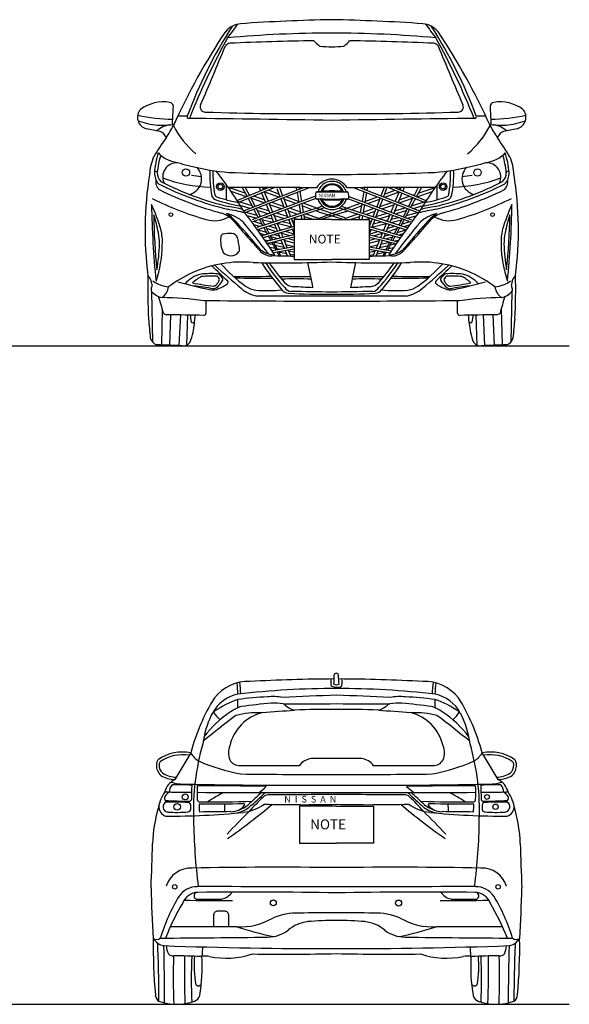
# Model space of a CAD drawing. Units: millimetres. Extents: x 7462 to 14063, y 27 to 4637.
# Drawn here: x 11568 to 14063, y 153 to 4625 of the extents above; entities that cross this region are included whole.
import ezdxf

# ---------------------------------------------------------------- set-up
doc = ezdxf.new("R2010")
doc.units = ezdxf.units.MM
doc.header["$MEASUREMENT"] = 0
doc.styles.get("Standard").update_dxf_attribs({"font": 'arial.ttf'})

msp = doc.modelspace()

# ---------------------------------------------------------------- linework, layer by layer
at = {"color": 7}
for p, q in [((12592.1, 3836.2), (12516, 3862.2)), ((12699.9, 3862.3), (12557.8, 3803.7)), ((12727, 3862.2), (12561.8, 3794.1)), ((12578, 3862.3), (12600.3, 3821.2)), ((12854.5, 3861.6), (12587.3, 3757.1)), ((12882.4, 3861.4), (12591.1, 3747.4)), ((12592.6, 3862.3), (12611.5, 3825.8)), ((12655.7, 3862.3), (12662.1, 3846.7)), ((12670.7, 3862.3), (12675, 3852)), ((12683.3, 3855.4), (12671.8, 3859.7)), ((12745.4, 3832.2), (12697.6, 3850.1)), ((12735.7, 3857.9), (12749.9, 3820.7)), ((12747.7, 3862.2), (12761.6, 3825.3)), ((12824, 3859.6), (12825.6, 3850.3)), ((12836.6, 3861.7), (12837.7, 3855.1)), ((13087.4, 3861.4), (13378.7, 3747.4)), ((13115.3, 3861.6), (13382.5, 3757.1)), ((13133.2, 3861.7), (13132.1, 3855.1)), ((13145.7, 3859.6), (13144.2, 3850.3)), ((13222.1, 3862.2), (13208.2, 3825.3)), ((13234.1, 3857.9), (13219.9, 3820.7)), ((13224.3, 3832.2), (13272.2, 3850.1)), ((13242.8, 3862.2), (13408, 3794.1)), ((13269.9, 3862.3), (13411.9, 3803.7)), ((13286.5, 3855.4), (13298, 3859.7)), ((13299, 3862.3), (13294.8, 3852)), ((13314.1, 3862.3), (13307.6, 3846.7)), ((13377.2, 3862.3), (13358.3, 3825.8)), ((13391.8, 3862.3), (13369.5, 3821.2)), ((13377.7, 3836.2), (13453.8, 3862.2)), ((12597.9, 3820.2), (12528.8, 3843.8)), ((12605.2, 3812), (12626.6, 3772.5)), ((12616.5, 3827.9), (12609.1, 3830.4)), ((12616.3, 3816.6), (12637, 3776.5)), ((12678.5, 3792.7), (12617.9, 3813.4)), ((12910.8, 3823.3), (12623, 3715.7)), ((12912.6, 3812.9), (12626.7, 3706)), ((12678.6, 3806.7), (12631.4, 3822.8)), ((12666.1, 3837.1), (12683.6, 3794.8)), ((12678.6, 3843), (12696.3, 3799.7)), ((12744.3, 3818.5), (12678.6, 3843)), ((12697.7, 3800.3), (12695.9, 3800.9)), ((12753.5, 3811), (12769, 3770.3)), ((12762.8, 3825.8), (12761.2, 3826.4)), ((12765.3, 3815.6), (12780.8, 3774.7)), ((12821.2, 3789.8), (12767.5, 3809.8)), ((12834.4, 3799.1), (12777.4, 3820.3)), ((12827.4, 3839.9), (12835.1, 3795)), ((12839.5, 3844.6), (12847.2, 3799.5)), ((13060.9, 3811.5), (13343.1, 3706)), ((13062.6, 3822), (13346.8, 3715.7)), ((13130.3, 3844.6), (13122.6, 3799.5)), ((13142.4, 3839.9), (13134.7, 3795)), ((13135.4, 3799.1), (13192.4, 3820.3)), ((13148.6, 3789.8), (13202.3, 3809.8)), ((13204.5, 3815.6), (13189, 3774.7)), ((13216.2, 3811), (13200.7, 3770.3)), ((13206.9, 3825.8), (13208.6, 3826.4)), ((13225.5, 3818.5), (13291.1, 3843)), ((13272.1, 3800.3), (13273.9, 3800.9)), ((13291.1, 3843), (13273.5, 3799.7)), ((13303.7, 3837.1), (13286.2, 3794.8)), ((13291.1, 3806.7), (13338.3, 3822.8)), ((13291.3, 3792.7), (13351.9, 3813.4)), ((13353.5, 3816.6), (13332.8, 3776.5)), ((13364.5, 3812), (13343.1, 3772.5)), ((13353.2, 3827.9), (13360.7, 3830.4)), ((13371.9, 3820.2), (13441, 3843.8)), ((12623, 3779.3), (12558.9, 3798.6)), ((12614.8, 3767.8), (12569.9, 3781.4)), ((12632, 3762.7), (12630.9, 3763)), ((12631.6, 3763.3), (12651.6, 3726.4)), ((12641.8, 3767.2), (12661.1, 3729.9)), ((12917, 3768.3), (12644.6, 3680.2)), ((12696.5, 3743.2), (12646.4, 3758.3)), ((12925.5, 3760.5), (12647.8, 3670.3)), ((12699.5, 3756.2), (12650.9, 3770.8)), ((12687.6, 3785.2), (12703.8, 3745.9)), ((12700.2, 3790.1), (12716.4, 3750.6)), ((12757.3, 3765.9), (12702.5, 3784.5)), ((12766.6, 3776.8), (12712.9, 3795.1)), ((12772.7, 3760.6), (12786, 3725.9)), ((12784.4, 3765), (12797.8, 3729.7)), ((12842.6, 3750.8), (12792.4, 3768)), ((12837, 3783.9), (12836, 3784.3)), ((12836.9, 3784.6), (12843.7, 3744.6)), ((12849, 3789.1), (12855.9, 3748.5)), ((12896.6, 3761.7), (12850.8, 3778.8)), ((12917, 3768.3), (12855, 3791.4)), ((12917, 3768.3), (12942.6, 3778.5)), ((12917, 3768.3), (13044.3, 3726.6)), ((12925.5, 3760.5), (12952.7, 3771.2)), ((13052.8, 3768.3), (12926.9, 3722.1)), ((13019.5, 3770.4), (13045.5, 3760.7)), ((13029.7, 3777.3), (13052.8, 3768.3)), ((13057.5, 3755.8), (13045.5, 3760.7)), ((13052.8, 3768.3), (13114.8, 3791.4)), ((13052.8, 3768.3), (13325.2, 3680.2)), ((13073.2, 3761.7), (13119, 3778.8)), ((13120.8, 3789.1), (13113.8, 3748.5)), ((13132.9, 3784.6), (13126.1, 3744.6)), ((13127.1, 3750.8), (13177.4, 3768)), ((13132.8, 3783.9), (13133.8, 3784.3)), ((13185.3, 3765), (13172, 3729.7)), ((13197, 3760.6), (13183.8, 3725.9)), ((13203.2, 3776.8), (13256.9, 3795.1)), ((13212.5, 3765.9), (13267.3, 3784.5)), ((13269.5, 3790.1), (13253.4, 3750.6)), ((13282.2, 3785.2), (13266, 3745.9)), ((13270.2, 3756.2), (13318.9, 3770.8)), ((13273.3, 3743.2), (13323.4, 3758.3)), ((13328, 3767.2), (13308.7, 3729.9)), ((13338.2, 3763.3), (13318.2, 3726.4)), ((13337.8, 3762.7), (13338.9, 3763)), ((13346.8, 3779.3), (13410.9, 3798.6)), ((13355, 3767.8), (13399.9, 3781.4)), ((12646.6, 3735.6), (12589.3, 3750.3)), ((12642.4, 3722.9), (12601.6, 3733.4)), ((12655.3, 3719.6), (12671.9, 3689)), ((12664.2, 3731.1), (12659.9, 3732.2)), ((12665.9, 3720.6), (12680.7, 3691.9)), ((12717.4, 3703.7), (12668.1, 3716.4)), ((12715.3, 3718), (12681.8, 3726.6)), ((12707.7, 3736.3), (12720.7, 3704.8)), ((12717.1, 3750.9), (12716.2, 3751.1)), ((12720.3, 3741), (12733.4, 3708.9)), ((12770.4, 3720.9), (12722.7, 3735.3)), ((12741.1, 3711.4), (12731.4, 3713.8)), ((12784.2, 3730.6), (12733.5, 3745.9)), ((12790.2, 3714.9), (12787.9, 3715.6)), ((12831.5, 3740.6), (12788.1, 3755.4)), ((12789.7, 3716.2), (12802.8, 3681.8)), ((12801.5, 3720), (12814.6, 3685.3)), ((12829.4, 3716.9), (12810.1, 3722.8)), ((12845.5, 3734.2), (12848.4, 3716.9)), ((12857.7, 3738.2), (12861.3, 3716.9)), ((12900.9, 3716.9), (12858.9, 3731.3)), ((12926.9, 3722.1), (12869, 3741.8)), ((12924.4, 3751.8), (12912.3, 3755.8)), ((12924.4, 3751.8), (13042, 3716.9)), ((13046.1, 3751.6), (12934.2, 3716.9)), ((13043.7, 3722.4), (13100.8, 3741.8)), ((13046.1, 3751.6), (13057.5, 3755.8)), ((13057.5, 3755.8), (13322, 3670.3)), ((13068.9, 3716.9), (13110.9, 3731.3)), ((13112.1, 3738.2), (13108.4, 3716.9)), ((13124.3, 3734.2), (13121.3, 3716.9)), ((13138.3, 3740.6), (13181.7, 3755.4)), ((13140.3, 3716.9), (13159.7, 3722.8)), ((13168.3, 3720), (13155.2, 3685.3)), ((13180.1, 3716.2), (13167, 3681.8)), ((13179.6, 3714.9), (13181.9, 3715.6)), ((13185.6, 3730.6), (13236.3, 3745.9)), ((13199.4, 3720.9), (13247.1, 3735.3)), ((13228.7, 3711.4), (13238.4, 3713.8)), ((13249.5, 3741), (13236.3, 3708.9)), ((13262, 3736.3), (13249, 3704.8)), ((13252.4, 3703.7), (13301.7, 3716.4)), ((13252.7, 3750.9), (13253.6, 3751.1)), ((13254.5, 3718), (13288, 3726.6)), ((13303.9, 3720.6), (13289, 3691.9)), ((13314.5, 3719.6), (13297.9, 3689)), ((13305.6, 3731.1), (13309.9, 3732.2)), ((13323.2, 3735.6), (13380.5, 3750.3)), ((13327.4, 3722.9), (13368.2, 3733.4)), ((12668.1, 3696), (12630.8, 3707.5)), ((12659.1, 3684.9), (12631, 3693.5)), ((12688.3, 3658.7), (12647.8, 3670.3)), ((12814.6, 3685.3), (12667.5, 3642.4)), ((12814.6, 3674.5), (12673.8, 3633.4)), ((12677.1, 3679.3), (12676.3, 3679.5)), ((12676.9, 3679.7), (12693.1, 3649.8)), ((12681.1, 3692), (12680.6, 3692.1)), ((12685.6, 3682.5), (12701.2, 3652.2)), ((12733.9, 3661.8), (12689.2, 3675.6)), ((12732.6, 3676.1), (12698.3, 3686.7)), ((12724.7, 3695.2), (12738, 3663)), ((12737.4, 3699.3), (12750.7, 3666.7)), ((12802.8, 3681.8), (12737.7, 3698.5)), ((12757, 3668.5), (12748.9, 3671)), ((12797, 3697), (12759.9, 3706.5)), ((12814.6, 3707.5), (12805.1, 3710.4)), ((12806.4, 3672.2), (12814.6, 3650.7)), ((12814.6, 3692.5), (12811.6, 3693.3)), ((13155.2, 3707.5), (13164.7, 3710.4)), ((13155.2, 3692.5), (13158.2, 3693.3)), ((13155.2, 3685.3), (13302.3, 3642.4)), ((13155.2, 3674.5), (13296, 3633.4)), ((13163.3, 3672.2), (13155.2, 3650.7)), ((13167, 3681.8), (13232.1, 3698.5)), ((13172.8, 3697), (13209.9, 3706.5)), ((13212.8, 3668.5), (13220.9, 3671)), ((13232.4, 3699.3), (13219.1, 3666.7)), ((13245.1, 3695.2), (13231.8, 3663)), ((13235.9, 3661.8), (13280.6, 3675.6)), ((13237.2, 3676.1), (13271.4, 3686.7)), ((13284.2, 3682.5), (13268.5, 3652.2)), ((13292.9, 3679.7), (13276.7, 3649.8)), ((13281.5, 3658.7), (13322, 3670.3)), ((13288.7, 3692), (13289.2, 3692.1)), ((13292.7, 3679.3), (13293.5, 3679.5)), ((13301.7, 3696), (13339, 3707.5)), ((13310.7, 3684.9), (13338.8, 3693.5)), ((12682, 3646.6), (12660.1, 3652.9)), ((12697.8, 3620), (12680.3, 3624)), ((12812.2, 3647.4), (12689, 3617.9)), ((12698.1, 3640.5), (12707.9, 3622.5)), ((12705.9, 3653.6), (12699.6, 3655.4)), ((12706.1, 3642.8), (12715.7, 3624.3)), ((12739.7, 3630.1), (12708, 3639.2)), ((12754.5, 3623), (12720.6, 3614.8)), ((12746.7, 3641.9), (12724.6, 3648.2)), ((12742, 3653.3), (12750.5, 3632.7)), ((12814.6, 3637.3), (12754.5, 3623)), ((12754.5, 3623), (12770.2, 3585.1)), ((12754.6, 3657), (12763.3, 3635.7)), ((12794.8, 3643.3), (12755.4, 3655.1)), ((12767.3, 3626), (12783.1, 3587.5)), ((12814.6, 3650.7), (12775, 3663)), ((12814.6, 3622.4), (12786.2, 3630.5)), ((13155.2, 3650.7), (13194.8, 3663)), ((13155.2, 3637.3), (13215.3, 3623)), ((13155.2, 3622.4), (13183.6, 3630.5)), ((13157.6, 3647.4), (13280.8, 3617.9)), ((13174.9, 3643.3), (13214.3, 3655.1)), ((13202.5, 3626), (13186.7, 3587.5)), ((13215.3, 3623), (13199.6, 3585.1)), ((13215.1, 3657), (13206.4, 3635.7)), ((13215.3, 3623), (13249.2, 3614.8)), ((13227.8, 3653.3), (13219.3, 3632.7)), ((13223.1, 3641.9), (13245.2, 3648.2)), ((13230.1, 3630.1), (13261.8, 3639.2)), ((13263.7, 3642.8), (13254.1, 3624.3)), ((13271.7, 3640.5), (13261.9, 3622.5)), ((13263.9, 3653.6), (13270.2, 3655.4)), ((13272, 3620), (13289.5, 3624)), ((13287.8, 3646.6), (13309.7, 3652.9)), ((12720.6, 3614.8), (12691.4, 3607.8)), ((12719.3, 3601.5), (12691.4, 3607.8)), ((12727.9, 3585.5), (12703.3, 3590.3)), ((12713, 3613), (12731.9, 3578.1)), ((12814.6, 3593.3), (12713.8, 3574.7)), ((12814.6, 3582.7), (12720, 3565.3)), ((12720.6, 3614.8), (12738.9, 3579.3)), ((12761.8, 3605.4), (12720.6, 3614.8)), ((12768, 3590.3), (12728.6, 3599.3)), ((12749.3, 3581.3), (12736.6, 3583.8)), ((12814.6, 3609.8), (12769.1, 3621.6)), ((12814.6, 3593.3), (12777.2, 3601.8)), ((12787.1, 3577.7), (12798.5, 3549.6)), ((13155.2, 3609.8), (13200.7, 3621.6)), ((13155.2, 3593.3), (13192.6, 3601.8)), ((13155.2, 3593.3), (13256, 3574.7)), ((13155.2, 3582.7), (13249.8, 3565.3)), ((13182.7, 3577.7), (13171.2, 3549.6)), ((13201.8, 3590.3), (13241.2, 3599.3)), ((13208, 3605.4), (13249.2, 3614.8)), ((13220.5, 3581.3), (13233.1, 3583.8)), ((13249.2, 3614.8), (13230.9, 3579.3)), ((13256.8, 3613), (13237.8, 3578.1)), ((13241.8, 3585.5), (13266.5, 3590.3)), ((13249.2, 3614.8), (13278.4, 3607.8)), ((13250.5, 3601.5), (13278.4, 3607.8)), ((12737.1, 3568.5), (12746.5, 3551.2)), ((12743.9, 3569.7), (12753.6, 3551)), ((12779.8, 3561.7), (12744.4, 3568.7)), ((12774.2, 3575.3), (12784.6, 3550.1)), ((12814.6, 3568.4), (12788.8, 3573.5)), ((12814.6, 3555.5), (12794.8, 3558.7)), ((13155.2, 3568.4), (13181, 3573.5)), ((13155.2, 3555.5), (13175, 3558.7)), ((13195.6, 3575.3), (13185.2, 3550.1)), ((13190, 3561.7), (13225.3, 3568.7)), ((13225.9, 3569.7), (13216.2, 3551)), ((13232.6, 3568.5), (13223.3, 3551.2)), ((12166.8, 3390), (12172, 3159.5)), ((13803, 3390), (13797.7, 3159.5)), ((12215.8, 3311), (12212.1, 3147.3)), ((13754, 3311), (13757.7, 3147.3)), ((12253, 3284.5), (12248.3, 3146)), ((12298.3, 3283.8), (12291.3, 3144.4)), ((12330.7, 3283.2), (12325.5, 3147.2)), ((13639.1, 3283.2), (13644.2, 3147.2)), ((13671.5, 3283.8), (13678.5, 3144.4)), ((13716.8, 3284.5), (13721.4, 3146))]:
    msp.add_line(p, q, dxfattribs=at)
at = {"color": 5}
for p, q in [((7462.2, 3143.7), (14063.2, 3143.7)), ((8998.7, 153.2), (14063.2, 153.2))]:
    msp.add_line(p, q, dxfattribs=at)
at = {"color": 7}
for points in [[(12984.9, 3716.9), (12814.6, 3716.9), (12814.6, 3534.8), (12984.9, 3534.8)], [(12984.9, 3716.9), (13155.2, 3716.9), (13155.2, 3534.8), (12984.9, 3534.8)], [(13006.2, 1052.7), (12838.3, 1052.7), (12838.3, 885.4), (13006.2, 885.4)], [(13006.2, 1052.7), (13174.1, 1052.7), (13174.1, 885.4), (13006.2, 885.4)]]:
    msp.add_lwpolyline(points, dxfattribs=at)
msp.add_lwpolyline([(12450.4, 505.4), (12450.4, 560.2, -0.414214), (12468.5, 578.3), (12497.4, 578.3, -0.414214), (12515.5, 560.2), (12515.5, 505)], format="xyb", dxfattribs=at)
for centre, radius in [((12323.1, 3930.8), 16.7), ((13646.7, 3930.8), 16.7), ((12479.5, 3866.6), 17), ((12479.5, 3866.6), 10.6), ((13490.3, 3866.6), 17), ((13490.3, 3866.6), 10.6), ((12254.7, 3739.3), 8.37), ((13715.1, 3739.3), 8.37), ((12319.8, 1094.9), 13.4), ((13689.8, 1094.9), 10.9), ((12283.5, 1049.8), 15.1), ((13728.2, 1050.2), 12.3), ((12272.3, 686.7), 9.96), ((13740.1, 686.7), 9.96), ((12719.8, 614.1), 13.2), ((13288.4, 612.8), 13.7)]:
    msp.add_circle(centre, radius, dxfattribs=at)
for centre, radius, start, end in [((12582.4, 4500.9), 106, 96.0591, 138.1301), ((13161.9, -4094.2), 8720.5, 91.1629, 93.88364), ((12807.9, -4094.2), 8720.5, 86.11636, 88.8371), ((13387.4, 4500.9), 106, 41.8699, 83.9409), ((14961.3, 2928.6), 2956.5, 146.2373, 155.7222), ((14293.6, 3462.5), 2093.5, 147.2722, 159.7824), ((10720.3, 5935), 2269.7, 322.142, 324.1055), ((13002.3, -918.9), 5482.9, 90.1821, 95.1278), ((12967.5, -918.9), 5482.9, 84.8722, 89.8179), ((15249.5, 5935), 2269.7, 215.8945, 217.858), ((11676.2, 3462.5), 2093.5, 20.2176, 32.7278), ((11008.5, 2928.6), 2956.5, 24.2778, 33.7627), ((15231.4, 3025.9), 3113.2, 150.8574, 158.3147), ((12525.2, 4489), 28.8, 95.8395, 142.8328), ((13127.6, -9856.5), 14386.9, 90.89146, 92.4115), ((13336.3, 4956.2), 608.2, 224.6728, 227.7472), ((12633.5, 4956.2), 608.2, 312.2528, 315.3272), ((12842.2, -9856.5), 14386.9, 87.5885, 89.10854), ((13444.6, 4489), 28.8, 37.1672, 84.1605), ((10738.4, 3025.9), 3113.2, 21.6853, 29.1426), ((-5141, 11732.9), 19065.9, 336.85074, 337.72641), ((12931.3, 4510.5), 5.97, 227.7472, 263.0708), ((12986.1, 5035.5), 533.8, 264.0302, 269.8655), ((12983.6, 5035.5), 533.8, 270.1345, 275.9698), ((13038.4, 4510.5), 5.97, 276.9292, 312.2528), ((31110.8, 11732.9), 19065.9, 202.27359, 203.14926), ((12221.5, 4075.8), 175.7, 80.7287, 126.4973), ((12246.6, 4230.1), 19.3, 1.5397, 80.5905), ((13723.1, 4230.1), 19.3, 99.4095, 178.4603), ((13748.3, 4075.8), 175.7, 53.5027, 99.2713), ((12156.7, 4181.2), 53.5, 137.966, 255.9814), ((3701.4, 4610.4), 8573, 356.94536, 357.46068), ((12410.1, 4227.7), 22.7, 154.129, 272.3413), ((12832.2, 16307.4), 12109.6, 268.00689, 270.72237), ((13137.6, 16307.4), 12109.6, 269.27763, 271.99311), ((13559.7, 4227.7), 22.7, 267.6587, 25.871), ((22268.4, 4610.4), 8573, 182.53932, 183.05464), ((13813, 4181.2), 53.5, 284.0186, 42.034), ((12261.2, 4858), 685.3, 256.7513, 270.1666), ((12230.2, 4514.2), 370.2, 250.3377, 264.3828), ((12306.1, 3793.6), 393.1, 86.6469, 92.9765), ((12335.7, 4183.1), 7.28, 156.2293, 253.9295), ((11741.5, -62452.7), 66631.3, 88.930726, 89.490739), ((14228.3, -62452.7), 66631.3, 90.509261, 91.069274), ((13634.1, 4183.1), 7.28, 286.0705, 23.7707), ((13663.7, 3793.6), 393.1, 87.0235, 93.3531), ((13708.6, 4858), 685.3, 269.8334, 283.2487), ((13739.6, 4514.2), 370.2, 275.6172, 289.6623), ((-9960.1, -105747.3), 112077.9, 78.59348, 78.625621), ((12265.8, 4035.3), 112.8, 98.9053, 131.5202), ((12214.3, 4514.6), 369.4, 266.8354, 277.6305), ((12188.2, 4072.9), 47.2, 18.8008, 68.6216), ((11874.6, 4340), 437.9, 324.9022, 333.4422), ((12276.2, 4154), 14, 181.8951, 225.0699), ((12625.1, 4322.9), 400.9, 206.4823, 230.116), ((13344.7, 4322.9), 400.9, 309.884, 333.5177), ((13693.6, 4154), 14, 314.9301, 358.1049), ((14095.2, 4340), 437.9, 206.5578, 215.0978), ((13755.5, 4514.6), 369.4, 262.3695, 273.1646), ((13703.9, 4035.3), 112.8, 48.4798, 81.0947), ((13781.6, 4072.9), 47.2, 111.3784, 161.1992), ((35929.9, -105747.3), 112077.9, 101.374379, 101.40652), ((13592.7, 3133.5), 1661.4, 144.9287, 148.4684), ((12377.1, 3133.5), 1661.4, 31.5316, 35.0713), ((12399.8, 3907.7), 242.5, 157.0199, 176.9504), ((12569.1, 3900.1), 390.2, 162.1271, 175.6501), ((12611.5, 3889.7), 420.8, 163.4489, 174.4592), ((12294.3, 4107.3), 130.2, 222.185, 248.0868), ((12655.1, 5353.6), 1427.1, 253.326, 257.5391), ((13314.7, 5353.6), 1427.1, 282.4609, 286.674), ((13675.5, 4107.3), 130.2, 291.9132, 317.815), ((13358.3, 3889.7), 420.8, 5.5408, 16.5511), ((13400.7, 3900.1), 390.2, 4.3499, 17.8729), ((13570, 3907.7), 242.5, 3.0496, 22.9801), ((12186, 3929.2), 6.78, 9.616, 147.6043), ((12282.4, 3910), 65, 86.4709, 205.2537), ((12321.3, 3901.7), 72.8, 284.1475, 45.8114), ((12587.7, 4864), 935.4, 255.0983, 265.7194), ((12922.9, 3920), 491.5, 177.4628, 191.2816), ((12939.2, 3920.2), 493.7, 177.7671, 190.6598), ((10777.9, 2643.3), 2122.8, 31.3392, 37.5572), ((15191.8, 2643.3), 2122.8, 142.4428, 148.6608), ((13382, 4864), 935.4, 274.2806, 284.9017), ((13030.6, 3920.2), 493.7, 349.3402, 2.2329), ((13046.9, 3920), 491.5, 348.7184, 2.5372), ((13648.5, 3901.7), 72.8, 134.1886, 255.8525), ((13687.4, 3910), 65, 334.7463, 93.5291), ((13783.8, 3929.2), 6.78, 32.3957, 170.384), ((13742.1, 3667.3), 1604.6, 170.9191, 187.3201), ((12254.6, 3928.3), 74.5, 178.9063, 221.7535), ((12229.9, 3886.9), 43.9, 167.0773, 234.2252), ((12243.8, 3927.4), 51.1, 176.6503, 227.9097), ((12449.9, 4533.4), 669.1, 249.6672, 268.6814), ((13091.5, 8817.8), 4955.1, 261.3707, 261.8996), ((13013.2, 16583.7), 12662.2, 267.75826, 269.87185), ((12984.7, 3820.5), 79.8, 89.7466, 149.3951), ((12986.7, 3823.4), 67, 17.345, 116.823), ((12956.6, 16583.7), 12662.2, 270.12815, 272.24174), ((12984.7, 3818.8), 81.5, 31.2983, 89.7655), ((13519.8, 4533.4), 669.1, 271.3186, 290.3328), ((12878.3, 8817.8), 4955.1, 278.1004, 278.6293), ((13726, 3927.4), 51.1, 312.0903, 3.3497), ((13739.9, 3886.9), 43.9, 305.7748, 12.9227), ((13715.2, 3928.3), 74.5, 318.2465, 1.0937), ((12227.7, 3667.3), 1604.6, 352.6799, 9.0809), ((12851.3, 5172.7), 1449.2, 243.247, 256.4891), ((12902.6, 5284.7), 1594.5, 244.023, 254.7489), ((12824, 5082.1), 1341.7, 242.7382, 256.7169), ((7023, 3863.7), 5484.5, 359.4076, 0.11), ((12629.2, -29771.3), 33633.7, 89.51148, 90.1929), ((12983.2, 3827), 62.2, 115.421, 164.7587), ((12986.9, 3822.4), 55.9, 21.4348, 158.6298), ((12942.2, 3834.9), 10.6, 97.4212, 127.5205), ((12986.7, 3824.2), 50.5, 25.3131, 155.1543), ((12990.1, 2977.5), 869.3, 87.2161, 93.2512), ((13023.7, 3818.6), 28.5, 60.0645, 72.3004), ((13340.5, -29771.3), 33633.7, 89.8071, 90.48759), ((13145.7, 5082.1), 1341.7, 283.2831, 297.2618), ((13118.5, 5172.7), 1449.2, 283.5109, 296.753), ((18946.8, 3863.7), 5484.5, 179.89, 180.5924), ((13067.2, 5284.7), 1594.5, 285.2511, 295.977), ((12776.1, 5006.6), 1338.8, 243.0638, 254.3437), ((12469.3, 3834.8), 30.5, 201.155, 249.5123), ((12469.3, 3834.8), 16.4, 201.155, 249.5123), ((12777.9, 4832.3), 1074.5, 252.7187, 258.9729), ((12780.1, 4841.9), 1070.3, 252.7993, 258.2305), ((12957.8, 3826.1), 47, 161.3801, 198.931), ((12990.2, 5512), 1701.9, 267.3997, 272.3867), ((12915.5, 3839), 3.04, 97.1999, 137.6563), ((12927.6, 3844.9), 36.9, 247.2623, 262.4973), ((12984, 611.8), 3230.1, 88.6579, 91.2383), ((12925, 3806.2), 37.2, 92.8962, 105.5325), ((12949.5, 3721.8), 90.5, 100.4546, 107.2099), ((12986.8, 3829.4), 67.5, 198.2602, 341.9525), ((12924.7, 3783.5), 59.9, 81.4893, 91.5193), ((12933.6, 3808.3), 2.55, 52.0443, 101.7229), ((12934.2, 3845), 2.33, 255.7732, 313.0608), ((12986.8, 3828.5), 55.9, 198.4277, 341.5053), ((12941.8, 3816.3), 8.96, 221.8601, 266.469), ((12987.3, 3828.3), 50.5, 204.4748, 335.5057), ((12987.6, 5603.2), 1796.4, 268.5234, 271.4571), ((13002.1, 3866.7), 67.1, 297.6855, 303.3199), ((13040, 3846.3), 3.59, 235.6391, 272.5813), ((13039.9, 3805.9), 4.88, 72.7776, 101.1215), ((12968.3, 5011.5), 1171, 273.5158, 274.0328), ((13075, 3944), 137.6, 255.8414, 259.9436), ((13045.4, 3789.7), 54, 74.8802, 84.4495), ((13050.4, 3830.3), 21.8, 271.4817, 299.0693), ((13012.1, 3824.2), 50.6, 345.1866, 20.3516), ((13191.9, 4832.3), 1074.5, 281.0271, 287.2813), ((13189.7, 4841.9), 1070.3, 281.7695, 287.2007), ((13500.4, 3834.8), 16.4, 290.4877, 338.845), ((13500.4, 3834.8), 30.5, 290.4877, 338.845), ((13193.7, 5006.6), 1338.8, 285.6563, 296.9362), ((16191.1, 3845.1), 4024.6, 180.8536, 185.8125), ((11461.2, 3455.9), 778.7, 16.1666, 25.0107), ((12061.7, 1387.9), 2418.2, 77.3557, 79.2512), ((12061.7, 1387.9), 2431.2, 77.6536, 79.2512), ((13908, 1387.9), 2418.2, 100.7488, 102.6443), ((13908, 1387.9), 2431.2, 100.7488, 102.3464), ((14508.5, 3455.9), 778.7, 154.9893, 163.8334), ((9778.7, 3845.1), 4024.6, 354.1875, 359.1464), ((15069.9, 3781), 2893.6, 180.8536, 185.8125), ((11668.1, 3560.3), 538.6, 10.3512, 19.2536), ((12453, 3832.5), 121.2, 251.6381, 302.1857), ((12439.8, 3610.7), 142.3, 49.7236, 72.2449), ((12473, 3583), 164.5, 47.55, 77.8033), ((12378.9, 3547.6), 234.7, 40.2054, 56.6861), ((17032.8, 7555.8), 5914.2, 220.44283, 222.35132), ((9733.3, 1587.2), 3582.4, 33.3361, 37.086), ((16236.5, 1587.2), 3582.4, 142.914, 146.6639), ((8937, 7555.8), 5914.2, 317.64868, 319.55717), ((13496.7, 3583), 164.5, 102.1967, 132.45), ((13590.9, 3547.6), 234.7, 123.3139, 139.7946), ((13530, 3610.7), 142.3, 107.7551, 130.2764), ((13516.8, 3832.5), 121.2, 237.8143, 288.3619), ((14301.6, 3560.3), 538.6, 160.7464, 169.6488), ((10899.9, 3781), 2893.6, 354.1875, 359.1464), ((11991.6, 3616.5), 224.7, 356.4109, 14.4978), ((9330, 777.4), 4354, 40.0703, 42.148), ((9913.1, 1477), 3477.8, 36.8137, 39.8241), ((16056.7, 1477), 3477.8, 140.1759, 143.1863), ((16639.8, 777.4), 4354, 137.852, 139.9297), ((13978.2, 3616.5), 224.7, 165.5022, 183.5891), ((11858.2, 3594.2), 345.4, 2.0368, 10.4814), ((12602.8, 3621), 122.5, 172.6276, 205.8738), ((12498, 3636), 16.7, 119.0293, 177.365), ((12518.9, 3517.9), 135.8, 84.1979, 102.3526), ((12532.2, 3626.4), 26.6, 20.383, 88.9989), ((12119.2, 3528.5), 450.8, 7.4029, 13.7428), ((14111.5, 3594.2), 345.4, 169.5186, 177.9632), ((11695.2, 3608.1), 520.7, 340.8796, 359.3765), ((11355.5, 3634.9), 848.4, 350.0266, 358.0827), ((12542.1, 3582.1), 24.6, 325.3666, 10.674), ((12737.4, 3677.2), 123, 232.1402, 250.985), ((13232.4, 3677.2), 123, 289.015, 307.8598), ((14274.6, 3608.1), 520.7, 180.6235, 199.1204), ((14614.3, 3634.9), 848.4, 181.9173, 189.9734), ((12527.2, 3600.6), 47.8, 223.6228, 317.2601), ((12712.5, 3625.6), 73.9, 226.9784, 270.9278), ((12747.3, 3759.6), 204.8, 255.8919, 264.1078), ((12625.4, -2538.7), 6091.1, 88.21978, 89.16954), ((13344.4, -2538.7), 6091.1, 90.83046, 91.78022), ((13222.5, 3759.6), 204.8, 275.8922, 284.1081), ((13257.3, 3625.6), 73.9, 269.0722, 313.0216), ((12579.3, 2969.5), 554.6, 84.944, 114.2735), ((10896.1, 1809.8), 2293.6, 45.1684, 47.7024), ((14492.2, 5707.8), 2997.6, 227.1586, 230.2009), ((13082.3, 4069.2), 817.1, 222.6587, 233.2544), ((12767, 9066.2), 5545.9, 268.5663, 272.2519), ((13598.8, 4123), 1109.9, 212.832, 220.7738), ((13342.8, 3933.1), 776.3, 212.0734, 222.5864), ((13425.3, 4009.5), 873.8, 214.0192, 221.5086), ((9938.1, 2866.1), 3010.6, 10.356, 12.5717), ((13202.8, 9066.2), 5545.9, 267.7481, 271.4337), ((16031.7, 2866.1), 3010.6, 167.4283, 169.644), ((12627, 3933.1), 776.3, 317.4136, 327.9266), ((12544.4, 4009.5), 873.8, 318.4914, 325.9808), ((12371, 4123), 1109.9, 319.2262, 327.168), ((13390.4, 2969.5), 554.6, 65.7265, 95.056), ((12887.5, 4069.2), 817.1, 306.7456, 317.3413), ((11477.6, 5707.8), 2997.6, 309.7991, 312.8414), ((15073.7, 1809.8), 2293.6, 132.2976, 134.8316), ((14887.3, 3399.3), 2737.4, 178.6686, 182.7887), ((12101.8, 3416.2), 67.5, 3.3138, 43.7848), ((12635.6, 2873.2), 665.8, 115.2806, 125.9959), ((12430.6, 3324.5), 150.4, 105.4446, 137.9973), ((12482.3, 3293.1), 187.5, 118.0978, 133.5085), ((12441.4, 2753.5), 717.8, 87.9545, 94.0621), ((12440.3, 2564.2), 895.5, 88.5376, 92.9649), ((12433.4, 3454.2), 42.9, 298.8466, 348.5141), ((12453.5, 3438.4), 23.1, 18.2995, 65.2722), ((12428.3, 3404.1), 77.2, 37.4131, 59.8363), ((12481.2, 3445.5), 9.96, 339.3919, 33.1304), ((12581.3, 8660.8), 5202.8, 269.5408, 271.4054), ((12870.5, 38062.4), 34612.1, 269.46426, 269.74365), ((12884.4, -3664.4), 7121.8, 89.95442, 91.08782), ((12831.3, 671.8), 2775.5, 88.7429, 91.5264), ((13138.5, 671.8), 2775.5, 88.4736, 91.2571), ((13085.4, -3664.4), 7121.8, 88.91218, 90.04558), ((13099.2, 38062.4), 34612.1, 270.25635, 270.53574), ((13388.5, 8660.8), 5202.8, 268.5946, 270.4592), ((13488.6, 3445.5), 9.96, 146.8696, 200.6081), ((13541.5, 3404.1), 77.2, 120.1637, 142.5869), ((13516.3, 3438.4), 23.1, 114.7278, 161.7005), ((13536.3, 3454.2), 42.9, 191.4859, 241.1534), ((13528.4, 2753.5), 717.8, 85.9379, 92.0455), ((13529.5, 2564.2), 895.5, 87.0351, 91.4624), ((13487.5, 3293.1), 187.5, 46.4915, 61.9022), ((13539.2, 3324.5), 150.4, 42.0027, 74.5554), ((13334.1, 2873.2), 665.8, 54.0041, 64.7194), ((13867.9, 3416.2), 67.5, 136.2152, 176.6862), ((11082.5, 3399.3), 2737.4, 357.2113, 1.3314), ((12181.2, 3398.2), 16.5, 173.2815, 209.7394), ((12341.1, 3370.5), 178.8, 163.9204, 170.4643), ((12254.8, 3549.8), 138.4, 233.7166, 265.6773), ((12169.3, 3423.3), 76, 306.6543, 351.3171), ((13026.1, 6199.2), 2862.8, 255.0376, 257.9493), ((12644.6, 4980.7), 1578.7, 259.364, 262.8427), ((12315.4, 2845.4), 571.8, 76.6277, 85.7949), ((12444.8, 3470.7), 73, 257.063, 284.1402), ((12439.4, 3439.6), 38.8, 282.2411, 303.4918), ((12446, 3428.4), 14.3, 277.5099, 306.0815), ((12405.8, 3484.3), 94.7, 305.5106, 333.4847), ((12391.3, 3595.4), 208.1, 290.0332, 304.1238), ((12504.1, 3432.3), 9.99, 293.6242, 24.4835), ((12679.2, 3527.1), 161.7, 229.1831, 257.9251), ((12664.1, 3524.6), 130.9, 237.3328, 259.3533), ((12816.5, 3476), 64.4, 225.0142, 264.7865), ((12803.9, 3429), 39, 213.0422, 263.3046), ((12284.4, -7642.8), 11067.2, 86.81296, 87.27418), ((13685.4, -7642.8), 11067.2, 92.72582, 93.18704), ((13153.3, 3476), 64.4, 275.2135, 314.9858), ((13165.9, 3429), 39, 276.6954, 326.9578), ((13290.6, 3527.1), 161.7, 282.0749, 310.8169), ((13305.7, 3524.6), 130.9, 280.6467, 302.6672), ((13465.7, 3432.3), 9.99, 155.5165, 246.3758), ((13578.5, 3595.4), 208.1, 235.8762, 249.9668), ((13563.9, 3484.3), 94.7, 206.5153, 234.4894), ((13525, 3470.7), 73, 255.8598, 282.937), ((13530.3, 3439.6), 38.8, 236.5082, 257.7589), ((13523.7, 3428.4), 14.3, 233.9185, 262.4901), ((13325.2, 4980.7), 1578.7, 277.1573, 280.636), ((13654.4, 2845.4), 571.8, 94.2051, 103.3723), ((12943.7, 6199.2), 2862.8, 282.0507, 284.9624), ((13715, 3549.8), 138.4, 274.3227, 306.2834), ((13800.5, 3423.3), 76, 188.6829, 233.3457), ((13628.7, 3370.5), 178.8, 9.5357, 16.0796), ((13788.6, 3398.2), 16.5, 330.2606, 6.7185), ((12236.8, 3455.6), 95.9, 223.166, 256.6424), ((10501.9, 2831.1), 1779.8, 15.0101, 17.5401), ((12214.6, 2142.3), 1220.1, 81.0326, 90.0001), ((12687.6, 4023.3), 629.2, 265.655, 276.4532), ((12740.9, -42707.9), 46077, 89.69654, 90.11877), ((12790.1, 3422.4), 40, 217.3836, 266.4556), ((12949.6, 6057.2), 2679.6, 266.5331, 270.7539), ((11816.7, -65102.3), 68499.7, 89.022866, 89.178073), ((14153, -65102.3), 68499.7, 90.821927, 90.977134), ((13020.1, 6057.2), 2679.6, 269.2461, 273.4669), ((13228.9, -42707.9), 46077, 89.88123, 90.30346), ((13179.7, 3422.4), 40, 273.5444, 322.6164), ((13282.2, 4023.3), 629.2, 263.5468, 274.345), ((13755.2, 2142.3), 1220.1, 89.9999, 98.9674), ((15467.9, 2831.1), 1779.8, 162.4599, 164.9899), ((13733, 3455.6), 95.9, 283.3576, 316.834), ((11286, -235955.3), 239305.4, 89.593241, 89.732133), ((16394.6, 3297.9), 3981.1, 179.2867, 180.0927), ((14683.8, -235955.3), 239305.4, 90.267867, 90.406759), ((9575.2, 3297.9), 3981.1, 359.9073, 0.7133), ((16449.3, 3622.9), 4311, 184.7468, 185.9053), ((12236.7, 3305.4), 20.6, 220.2828, 269.3673), ((11653, -34788.5), 38077.8, 88.87019, 89.12192), ((12597.5, 3308.2), 256.6, 185.6337, 192.4918), ((11567.4, 3341.8), 800, 350.1114, 355.7542), ((12403.9, 3291.5), 9.62, 269.1689, 359.9215), ((13565.9, 3291.5), 9.62, 180.0785, 270.8311), ((14316.8, -34788.5), 38077.8, 90.87808, 91.12981), ((14402.4, 3341.8), 800, 184.2458, 189.8886), ((13372.2, 3308.2), 256.6, 347.5082, 354.3663), ((13733.1, 3305.4), 20.6, 270.6327, 319.7172), ((9520.5, 3622.9), 4311, 354.0947, 355.2532), ((12354.4, 3256.4), 8.33, 206.3894, 347.1651), ((13615.4, 3256.4), 8.33, 192.8349, 333.6106), ((12202.8, 3189.2), 42.7, 193.3958, 254.6296), ((12080, 3266.9), 282.5, 337.8013, 347.2182), ((13889.8, 3266.9), 282.5, 192.7818, 202.1987), ((13767, 3189.2), 42.7, 285.3704, 346.6042), ((8715.4, -92776.2), 95987.2, 87.856669, 87.924663), ((12309, 3183.8), 40.2, 264.6395, 323.9585), ((13660.8, 3183.8), 40.2, 216.0415, 275.3605), ((17254.4, -92776.2), 95987.2, 92.075337, 92.143331), ((13005.8, 1646), 10.3, 19.412, 163.099), ((12607.2, 1420.9), 198.6, 88.2056, 141.3406), ((13406.8, 1652), 853.5, 182.6723, 186.1077), ((12114.6, 1548.4), 457.7, 1.8334, 8.4237), ((13031.6, -6132.1), 7762.7, 90.26491, 93.0878), ((14334.1, 1617.9), 1353.6, 179.4758, 180.5241), ((12531.4, 1643.9), 464.5, 355.472, 0.6312), ((9900.5, 1455.4), 3121.1, 2.7892, 3.5659), ((12980.8, -6132.1), 7762.7, 86.9122, 89.73509), ((12758.8, 1622.3), 273.2, 355.8783, 1.6825), ((13405.2, 1420.9), 198.6, 38.6594, 91.7944), ((13897.8, 1548.4), 457.7, 171.5763, 178.1666), ((12605.6, 1652), 853.5, 353.8923, 357.3277), ((12993.8, -2074.3), 3661.5, 89.799, 96.8351), ((12988.3, 1604.6), 7.77, 173.3745, 249.9067), ((13008.1, 1658.9), 65.6, 249.9067, 285.4445), ((13006.3, 1628.9), 24.6, 241.5137, 298.3594), ((13018.6, -2074.3), 3661.5, 83.1649, 90.201), ((13023.5, 1603.2), 7.77, 285.4445, 355.8783), ((13238.4, 1058.9), 924.4, 148.2754, 165.1909), ((12592, 1396.7), 168, 101.6447, 151.8093), ((12680.2, 1166.3), 390.5, 108.0775, 125.6209), ((11830.1, 1527.8), 729, 357.7945, 0.7603), ((12806.2, -450.6), 2003.4, 93.2339, 97.0846), ((13137.6, -2741.7), 4284.3, 95.7329, 97.5471), ((12715.6, 1300), 250.6, 79.2585, 95.1484), ((12720.1, 1299.2), 222.2, 78.6784, 92.7036), ((13168.5, -5226.4), 6784.7, 91.37102, 93.43233), ((12843.9, -5226.4), 6784.7, 86.56767, 88.62898), ((13292.3, 1299.2), 222.2, 87.2964, 101.3216), ((13296.8, 1300), 250.6, 84.8516, 100.7415), ((12874.8, -2741.7), 4284.3, 82.4529, 84.2671), ((13206.3, -450.6), 2003.4, 82.9154, 86.7661), ((13332.2, 1166.3), 390.5, 54.3791, 71.9225), ((14182.3, 1527.8), 729, 179.2397, 182.2055), ((13420.4, 1396.7), 168, 28.1907, 78.3553), ((12774, 1058.9), 924.4, 14.8091, 31.7246), ((12777.1, 1091.8), 463.3, 122.8225, 143.476), ((12470.8, 1453.7), 35, 120.9217, 159.5984), ((12578.8, 1558.2), 151.4, 210.7564, 228.154), ((12720.2, 1281.8), 203, 104.2539, 167.117), ((12617, 1359.7), 151.7, 106.091, 126.8222), ((12645.3, 1103.1), 374.3, 87.0915, 104.7163), ((-3416.9, 223715.9), 222818.8, 274.140245, 274.177805), ((12693.7, 35375.8), 33858.7, 270.11851, 270.52879), ((12838.8, 1581.2), 94.8, 222.5612, 256.0282), ((12984.5, -3079.8), 4572.1, 89.7285, 92.1138), ((13318.7, 35375.8), 33858.7, 269.47121, 269.88149), ((13027.9, -3079.8), 4572.1, 87.8862, 90.2715), ((13173.6, 1581.2), 94.8, 283.9718, 317.4388), ((29429.3, 223715.9), 222818.8, 265.822195, 265.859755), ((13292.2, 1281.8), 203, 12.883, 75.7461), ((13367.1, 1103.1), 374.3, 75.2837, 92.9085), ((13395.5, 1359.7), 151.7, 53.1778, 73.909), ((13235.3, 1091.8), 463.3, 36.524, 57.1775), ((13433.6, 1558.2), 151.4, 311.846, 329.2436), ((13541.6, 1453.7), 35, 20.4016, 59.0783), ((12825.4, 1280.4), 429.5, 154.4195, 172.5808), ((14787.9, -1520.1), 3730.9, 126.8549, 129.7722), ((11224.5, -1520.1), 3730.9, 50.2278, 53.1451), ((13187, 1280.4), 429.5, 7.4192, 25.5805), ((12307.6, 1103.5), 195.2, 79.0449, 124.1127), ((13463.5, 1032.1), 1106.5, 164.0643, 182.1164), ((12594.9, 1295.5), 79.2, 156.5197, 203.6135), ((13417.5, 1295.5), 79.2, 336.3865, 23.4803), ((12549, 1032.1), 1106.5, 357.8836, 15.9357), ((13704.8, 1103.5), 195.2, 55.8873, 100.9551), ((12225.1, 1240.9), 36.3, 138.1078, 180.3753), ((12220.4, 1241.7), 19.3, 129.9283, 182.9724), ((12307.6, 1105.7), 180.7, 80.3798, 123.4329), ((16503.7, -1262.7), 4882.6, 148.4072, 150.061), ((12442.8, 1354.4), 114.6, 211.1529, 236.9717), ((12740.4, 2083.4), 900.2, 246.4248, 259.122), ((12563.9, 1284.3), 46.4, 206.3508, 275.7451), ((12901.9, 1190.1), 79.7, 97.1832, 144.0358), ((12975.9, -2528.5), 3798.6, 89.5436, 91.2666), ((13036.5, -2528.5), 3798.6, 88.7334, 90.4564), ((13110.5, 1190.1), 79.7, 35.9642, 82.8168), ((13272, 2083.4), 900.2, 280.878, 293.5752), ((13448.5, 1284.3), 46.4, 264.2549, 333.6492), ((13569.6, 1354.4), 114.6, 303.0283, 328.8471), ((9508.7, -1262.7), 4882.6, 29.939, 31.5928), ((13704.8, 1105.7), 180.7, 56.5671, 99.6202), ((13792, 1241.7), 19.3, 357.0276, 50.0717), ((13787.3, 1240.9), 36.3, 359.6247, 41.8922), ((12251.7, 1238.6), 62.8, 178.1587, 227.4926), ((12246.2, 1237.6), 45.1, 176.6489, 231.6941), ((13016.3, 66202.3), 64965.6, 269.605052, 269.842226), ((12996.1, 66202.3), 64965.6, 270.157774, 270.394948), ((13766.2, 1237.6), 45.1, 308.3059, 3.3511), ((13760.8, 1238.6), 62.8, 312.5074, 1.8413), ((12273, 1294.2), 120.1, 237.9605, 269.8477), ((12277.3, 1296), 110.8, 237.7801, 270.9142), ((12310.8, 1096.7), 86.2, 116.2461, 165.9943), ((13108.8, 44801.9), 43605.9, 269.29268, 269.8652), ((12903.6, 44801.9), 43605.9, 270.1348, 270.70732), ((13735.1, 1296), 110.8, 269.0858, 302.2199), ((13739.5, 1294.2), 120.1, 270.1523, 302.0395), ((13701.6, 1096.7), 86.2, 14.0057, 63.7539), ((12282.5, 1122.8), 34.4, 129.4535, 189.08), ((12321.4, 1417.5), 264.3, 255.2855, 270.6864), ((12262.7, 1146.8), 3.25, 89.3473, 129.4535), ((12108.8, -12359.3), 13510.2, 88.98695, 89.34725), ((12869.4, 29136.5), 27988.6, 268.88454, 270.28007), ((12347.6, 1145.6), 3.25, 358.9655, 88.9869), ((349.9, 1362.2), 12002.9, 358.68494, 358.9655), ((12903, 1113), 529.5, 176.4584, 183.2071), ((12297.4, -26294.3), 27440.1, 89.18516, 89.83877), ((12530, 1294.4), 218.5, 304.5935, 316.1529), ((13143, 29136.5), 27988.6, 269.71993, 271.11546), ((13715, -26294.3), 27440.1, 90.16123, 90.81484), ((13482.4, 1294.4), 218.5, 223.8471, 235.4065), ((13109.4, 1113), 529.5, 356.7929, 3.5416), ((13664.8, 1145.6), 3.25, 91.0131, 181.0345), ((25662.6, 1362.2), 12002.9, 181.0345, 181.31506), ((13903.6, -12359.3), 13510.2, 90.65275, 91.01305), ((13691, 1417.5), 264.3, 269.3136, 284.7145), ((13749.8, 1146.8), 3.25, 50.5465, 90.6527), ((13729.9, 1122.8), 34.4, 350.92, 50.5465), ((12402.1, 1003.1), 209.2, 146.805, 169.2351), ((12243, 1089.7), 17.3, 155.1496, 218.3092), ((12742.5, 43321.8), 42207.3, 269.30039, 269.46758), ((12285.6, 1055.9), 71.3, 120.4707, 144.7945), ((12396.1, 4313.6), 3238.9, 267.0506, 268.9648), ((12337.8, 1087), 11.8, 268.9648, 358.6849), ((12742.5, 43321.8), 42207.3, 269.49923, 270.35801), ((12386.2, 1084), 11.8, 183.2071, 271.2135), ((12404.4, 9558.3), 8486.1, 269.87896, 271.47457), ((12752.1, 592.5), 582.5, 116.1928, 124.457), ((16270.9, -2949.7), 5432, 131.5662, 132.4324), ((11746.1, 2065.8), 1334.6, 310.274, 314.5385), ((13232.3, 484.3), 827, 132.512, 138.7208), ((12697.8, 1072.1), 32.7, 82.0564, 138.0564), ((13065.9, -64507.7), 65613.2, 90.052159, 90.317517), ((13269.9, 43321.8), 42207.3, 269.64199, 270.50077), ((12946.5, -64507.7), 65613.2, 89.682483, 89.947841), ((13314.6, 1072.1), 32.7, 41.9436, 97.9436), ((14266.3, 2065.8), 1334.6, 225.4615, 229.726), ((12780.1, 484.3), 827, 41.2792, 47.488), ((9741.5, -2949.7), 5432, 47.5676, 48.4338), ((13608, 9558.3), 8486.1, 268.52543, 270.12104), ((13260.3, 592.5), 582.5, 55.543, 63.8072), ((13626.2, 1084), 11.8, 268.7865, 356.7929), ((13269.9, 43321.8), 42207.3, 270.53242, 270.69961), ((13674.6, 1087), 11.8, 181.3151, 271.0352), ((13616.3, 4313.6), 3238.9, 271.0352, 272.9494), ((13726.9, 1055.9), 71.3, 35.2055, 59.5293), ((13769.4, 1089.7), 17.3, 321.6908, 24.8504), ((13610.3, 1003.1), 209.2, 10.7649, 33.195), ((12809.4, 865), 637.8, 163.8794, 178.3019), ((12249.2, 1053.6), 49.9, 179.28, 248.2392), ((12242.7, 1050.3), 23.9, 118.8619, 262.6938), ((12238.9, -2656.8), 3728.1, 88.5512, 90.1201), ((12332.9, 1058.2), 11.8, 0.6036, 88.5512), ((12332.8, 1038.7), 11.8, 274.5046, 358.5532), ((11787.5, 1052.5), 557.3, 358.5532, 0.6036), ((12400.2, 12625.7), 11562.3, 269.91356, 270.91521), ((12711.9, 1059.4), 329.1, 179.3162, 185.7727), ((14736.6, 890.9), 2243.9, 175.5817, 176.5031), ((16471.6, -2816.4), 5449.7, 135.1067, 136.627), ((10932.9, 3170.9), 2761.3, 304.8897, 310.1852), ((12527.5, 1108.5), 80.5, 269.2, 320.3218), ((12529.4, 1150.3), 129.9, 276.8149, 307.6835), ((12511, 1178.5), 152.1, 287.2122, 308.55), ((12564.3, 1211.8), 187.7, 275.6957, 307.226), ((12585, 1059.6), 5.16, 330.3921, 90.5817), ((12861.1, 7867), 6807.2, 268.45708, 271.2212), ((13151.3, 7867), 6807.2, 268.7788, 271.54292), ((15079.5, 3170.9), 2761.3, 229.8148, 235.1103), ((13448.1, 1211.8), 187.7, 232.774, 264.3043), ((9540.8, -2816.4), 5449.7, 43.373, 44.8933), ((13483, 1150.3), 129.9, 232.3165, 263.1851), ((13501.4, 1178.5), 152.1, 231.45, 252.7878), ((13427.4, 1059.6), 5.16, 89.4183, 209.6079), ((13484.9, 1108.5), 80.5, 219.6782, 270.8), ((13612.2, 12625.7), 11562.3, 269.08479, 270.08644), ((11275.8, 890.9), 2243.9, 3.4969, 4.4183), ((13300.5, 1059.4), 329.1, 354.2273, 0.6838), ((14225, 1052.5), 557.3, 179.3964, 181.4468), ((13679.5, 1058.2), 11.8, 91.4488, 179.3964), ((13679.7, 1038.7), 11.8, 181.4468, 265.4954), ((13773.5, -2656.8), 3728.1, 89.8799, 91.4488), ((13769.7, 1050.3), 23.9, 277.3062, 61.1381), ((13763.2, 1053.6), 49.9, 291.7608, 0.72), ((13203, 865), 637.8, 1.6981, 16.1206), ((12232.4, 4491.5), 3484.2, 269.9718, 275.7731), ((12284.4, 1652.4), 627.5, 265.9083, 274.5046), ((14944.5, 1020.9), 2586.9, 180.6565, 187.4053), ((12643.8, -14796.3), 15824.8, 90.42524, 90.93915), ((13780, 4491.5), 3484.2, 264.2269, 270.0282), ((13368.6, -14796.3), 15824.8, 89.06085, 89.57476), ((11068, 1020.9), 2586.9, 352.5947, 359.3435), ((13728, 1652.4), 627.5, 265.4954, 274.0917), ((-3159.9, 1338.5), 15338.5, 357.54906, 358.30189), ((29172.3, 1338.5), 15338.5, 181.69811, 182.45094), ((12346.2, 654.3), 117.8, 87.4244, 162.2645), ((12733.1, -18786.4), 19562.1, 89.20016, 91.11791), ((13279.3, -18786.4), 19562.1, 88.88209, 90.79984), ((13666.2, 654.3), 117.8, 17.7355, 92.5756), ((17931.3, 817.9), 5768.4, 181.34427, 183.62876), ((12373.7, 588.4), 99, 89.8527, 145.5206), ((12412.6, -131531.4), 132218.9, 89.742786, 90.016774), ((13599.8, -131531.4), 132218.9, 89.983226, 90.257214), ((13638.7, 588.4), 99, 34.4794, 90.1473), ((8081.1, 817.9), 5768.4, 356.37124, 358.65573), ((13029.8, 199), 861.8, 148.876, 162.7952), ((12380.9, 582.6), 79.2, 93.1358, 156.5723), ((12459.7, 5010.6), 4386.6, 268.1089, 270.9834), ((12375.7, 645.7), 16, 101.1965, 251.5274), ((12381.2, 5967.9), 5337.5, 269.8867, 271.124), ((12617.4, -17271.5), 17934.7, 88.75767, 90.76916), ((12473.1, 700.6), 70.3, 280.5338, 327.7233), ((13395.1, -17271.5), 17934.7, 89.23084, 91.24233), ((13552.7, 5010.6), 4386.6, 269.0166, 271.8911), ((13539.3, 700.6), 70.3, 212.2767, 259.4662), ((13631.2, 5967.9), 5337.5, 268.876, 270.1133), ((13631.5, 582.6), 79.2, 23.4277, 86.8642), ((13636.7, 645.7), 16, 288.4726, 78.8035), ((12982.6, 199), 861.8, 17.2048, 31.124), ((13343.2, 10.4), 1198.1, 149.747, 158.267), ((12669.2, 10.4), 1198.1, 21.733, 30.253), ((12566.1, 803.5), 299.2, 267.7017, 300.2381), ((12827.6, 280.2), 287.1, 87.9856, 112.7032), ((12967.7, -5718.2), 6286.7, 89.64864, 91.18492), ((13044.8, -5718.2), 6286.7, 88.81508, 90.35136), ((13184.9, 280.2), 287.1, 67.2968, 92.0144), ((13446.3, 803.5), 299.2, 239.7619, 272.2983), ((12368.8, -17182.7), 17688.2, 89.39967, 90.37069), ((13274.9, 2864.9), 2467.9, 253.0171, 256.9709), ((12892.2, 371.3), 158, 96.0456, 131.6557), ((13043.4, -1744), 2278.7, 90.9342, 94.2239), ((12969.1, -1744), 2278.7, 85.7761, 89.0658), ((13120.2, 371.3), 158, 48.3443, 83.9544), ((12737.5, 2864.9), 2467.9, 283.0291, 286.9829), ((13643.7, -17182.7), 17688.2, 89.62931, 90.60033), ((14731.6, 419.2), 2557.2, 179.2486, 185.0088), ((12189.8, 474.7), 26.7, 235.1813, 308.9019), ((12234.8, 488.9), 70.3, 210.9232, 260.0615), ((11697.2, 84855.8), 84403.5, 270.345809, 270.67768), ((12691.6, 620.3), 162.1, 271.3647, 306.1336), ((13320.8, 620.3), 162.1, 233.8664, 268.6353), ((14315.3, 84855.8), 84403.5, 269.32232, 269.654191), ((13777.6, 488.9), 70.3, 279.9385, 329.0768), ((13822.6, 474.7), 26.7, 231.0981, 304.8187), ((11280.9, 419.2), 2557.2, 354.9912, 0.7514), ((5035.6, 147.5), 7165, 0.15405, 2.26725), ((12950.9, 20474.1), 20067.7, 267.92048, 270.15795), ((3533.1, 176.4), 8693, 359.90174, 1.60331), ((12315.1, 420.3), 80.5, 180.7894, 207.7087), ((10548.2, 505.7), 1854, 355.9489, 357.1438), ((13061.5, 20474.1), 20067.7, 269.84205, 272.07952), ((15464.2, 505.7), 1854, 182.8562, 184.0511), ((13697.4, 420.3), 80.5, 332.2913, 359.2106), ((22479.3, 176.4), 8693, 178.39669, 180.09826), ((20976.8, 147.5), 7165, 177.73275, 179.84595), ((12264.8, 400.8), 27.7, 220.4941, 274.4664), ((14896, 278.8), 2630.7, 177.9435, 182.7285), ((12273, -1622.6), 1995.8, 86.5884, 90.1721), ((16439.2, 306.4), 4123.3, 179.0782, 182.09), ((14444, 270.4), 2096.8, 177.2297, 182.9382), ((12858.3, 328.2), 498.2, 175.0419, 189.9519), ((11541.3, 329.4), 855.6, 350.801, 2.8013), ((12392.1, 375.1), 5.48, 266.5884, 355.9489), ((12411.4, 228.6), 143.4, 82.3731, 96.2032), ((12507.2, 736.7), 373.9, 258.1432, 288.3957), ((12765.5, 10896.6), 10515.7, 269.2354, 271.31141), ((13246.9, 10896.6), 10515.7, 268.68859, 270.7646), ((13505.2, 736.7), 373.9, 251.6043, 281.8568), ((13601.1, 228.6), 143.4, 83.7968, 97.6269), ((13620.3, 375.1), 5.48, 184.0511, 273.4116), ((14471.1, 329.4), 855.6, 177.1987, 189.199), ((13739.4, -1622.6), 1995.8, 89.8279, 93.4116), ((13154.1, 328.2), 498.2, 350.0481, 4.9581), ((11568.4, 270.4), 2096.8, 357.0618, 2.7703), ((9573.2, 306.4), 4123.3, 357.91, 0.9218), ((11116.4, 278.8), 2630.7, 357.2715, 2.0565), ((13747.6, 400.8), 27.7, 265.5336, 319.5059), ((12379.2, 252), 15.2, 220.8569, 331.8251), ((13633.3, 252), 15.2, 208.1749, 319.1431), ((12224.5, 199.6), 40.6, 185.1286, 233.8796), ((12345.2, 206.2), 42.9, 293.6027, 341.5438), ((13667.2, 206.2), 42.9, 198.4562, 246.3973), ((13787.9, 199.6), 40.6, 306.1204, 354.8714), ((12281.4, 400.4), 247.2, 250.9166, 289.1185), ((13731, 400.4), 247.2, 250.8815, 289.0834)]:
    msp.add_arc(centre, radius, start, end, dxfattribs=at)

# ---------------------------------------------------------------- texts
at = {"color": 7, "attachment_point": 1}
for s, width, gutter_width, insert, char_height in [('{\\fBankGothic Lt BT|b0|i0|c0|p34;NISSAN}', 201.05, 0.508, (12926.1, 3833.8), 15.242), ('{\\fBankGothic Lt BT|b0|i0|c0|p34;NOTE}', 249.23, 1, (12880.8, 3648.3), 40), ('{\\fBankGothic Md BT|b0|i0|c0|p34;N  I  S  S  A  N}', 923.71, 1, (12769.1, 1099.6), 30), ('{\\fBankGothic Lt BT|b0|i0|c0|p34;NOTE}', 249.23, 1, (12887.1, 992.9), 45)]:
    msp.add_mtext_dynamic_manual_height_columns(s, width=width, gutter_width=gutter_width, heights=[0], dxfattribs=dict(at, insert=insert, char_height=char_height))

doc.saveas('drawing.dxf')
